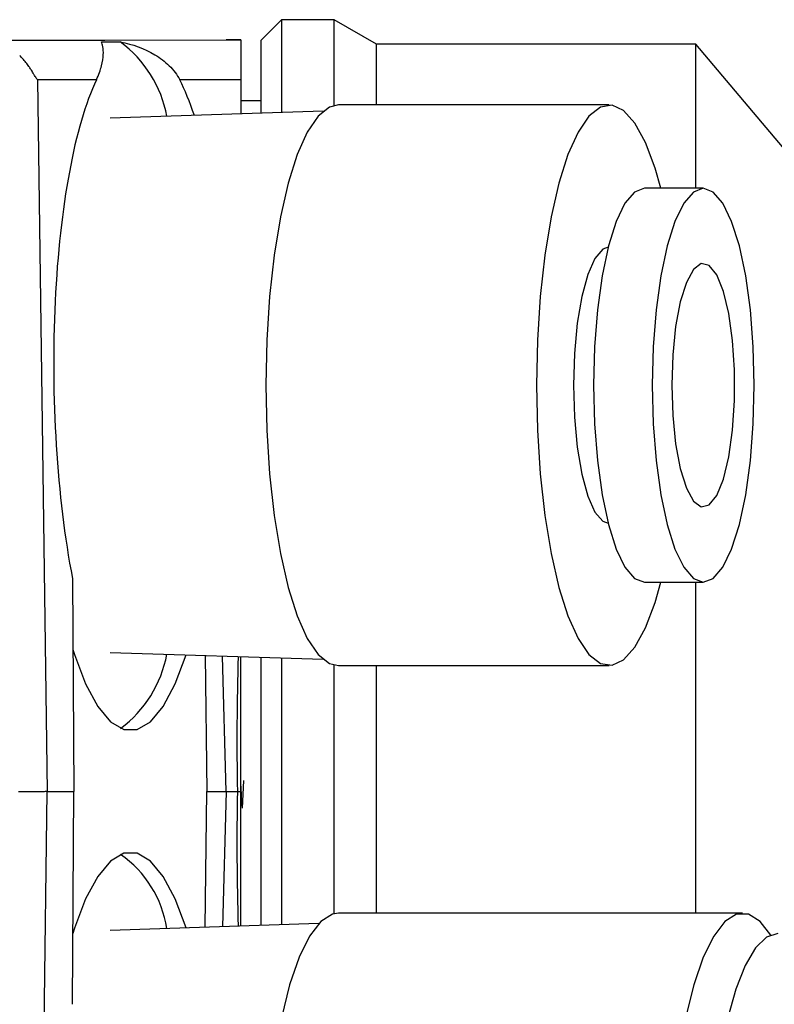
# Model space of a CAD drawing. Units: millimetres. Extents: x -987 to -570, y 351 to 510.
# Drawn here: x -682 to -664, y 365 to 389 of the extents above; entities that cross this region are included whole.
import ezdxf

# ---------------------------------------------------------------- set-up
doc = ezdxf.new("R2010")
doc.units = ezdxf.units.MM
doc.layers.get('0').update_dxf_attribs({"lineweight": 35})

msp = doc.modelspace()

# ---------------------------------------------------------------- linework, layer by layer
at = {"color": 7, "linetype": 'Continuous', "lineweight": 25}
for p, q in [((-675.6724176, 388.78462218), (-676.17241862, 388.28462302)), ((-674.37241795, 388.78462218), (-675.6724176, 388.78462218)), ((-675.6724176, 388.78462218), (-675.6724176, 386.49910442)), ((-673.33318862, 388.18462319), (-674.37241795, 388.78462218)), ((-674.37241795, 386.67327665), (-674.37241795, 388.78462218)), ((-680.1055112, 388.23677726), (-679.63932651, 388.23677726)), ((-676.68032097, 388.28721583), (-677.03204798, 388.2857015)), ((-676.17241862, 386.48294411), (-676.17241862, 388.28462302)), ((-665.47242003, 388.18462319), (-673.33318862, 388.18462319)), ((-673.33318862, 386.68462202), (-673.33318862, 388.18462319)), ((-662.31564628, 384.43462305), (-665.47242003, 388.18462319)), ((-665.47242003, 384.63462271), (-665.47242003, 388.18462319)), ((-681.67390684, 387.30207585), (-681.43928247, 369.78462279)), ((-680.2286041, 387.30207585), (-681.67390684, 387.30207585)), ((-676.67241777, 387.30208516), (-678.17508066, 387.30207585)), ((-676.67241777, 387.30208516), (-676.67241777, 386.4667838)), ((-676.17241862, 386.78462371), (-676.67241777, 386.78462371)), ((-667.6051599, 386.68462202), (-674.27004883, 386.68462202)), ((-674.64313107, 386.53237313), (-679.88666157, 386.36289291)), ((-665.28693783, 384.63462271), (-666.73582616, 384.63462271)), ((-680.81776249, 375.0260308), (-680.78293102, 369.78462279)), ((-666.73582616, 374.93462289), (-665.28693783, 374.93462289)), ((-665.47242003, 366.78462276), (-665.47242003, 374.93462289)), ((-679.88666157, 373.20635292), (-674.64313107, 373.03687176)), ((-677.54719789, 373.13073674), (-677.51301835, 369.78462279)), ((-677.03005495, 369.78462279), (-677.12027775, 373.11693803)), ((-676.17241862, 366.48294433), (-676.17241862, 373.08630124)), ((-675.6724176, 373.07014024), (-675.6724176, 366.49910534)), ((-674.37241795, 366.77343944), (-674.37241795, 372.89596848)), ((-674.27004883, 372.88462288), (-667.6051599, 372.88462288)), ((-673.33318862, 366.78462276), (-673.33318862, 372.88462288)), ((-676.63780796, 369.42520471), (-676.67241777, 369.98886752)), ((-676.63456323, 369.37235253), (-676.59548493, 370.0495684)), ((-681.67390684, 352.26716973), (-681.43928247, 369.78462279)), ((-681.43928247, 369.78462279), (-680.78293102, 369.78462279)), ((-680.81776249, 364.54321477), (-680.78293102, 369.78462279)), ((-677.54719789, 366.43850883), (-677.51301835, 369.78462279)), ((-677.51301835, 369.78462279), (-677.03005495, 369.78462279)), ((-677.03005495, 369.78462279), (-677.12027775, 366.45230754)), ((-677.03005495, 369.78462279), (-676.7581814, 369.78462279)), ((-676.67241777, 366.4666846), (-676.67241777, 369.78462279)), ((-664.32101103, 366.78462276), (-674.27004883, 366.78462276)), ((-674.75541691, 366.52874468), (-679.88666157, 366.36289266))]:
    msp.add_line(p, q, dxfattribs=at)
at = {"color": 7, "linetype": 'Continuous', "lineweight": 25, "flags": 128}
for points in [[(-682.60730999, 388.28462302), (-682.08967345, 388.28462302), (-680.01911985, 388.28462302), (-676.67906555, 388.28582816)], [(-674.27004883, 386.68462202), (-674.48530915, 386.63431383), (-674.76690384, 386.41219713), (-675.03562952, 386.01843022), (-675.28452734, 385.46321109), (-675.50715069, 384.76091936), (-675.69773468, 383.9297447), (-675.85134143, 382.99121275), (-675.96399421, 381.96963198), (-676.03277425, 380.89146033), (-676.05590085, 379.78462256)], [(-666.33490296, 384.63462271), (-666.47570776, 385.12939714), (-666.71223389, 385.76019868), (-666.97189035, 386.2362349), (-667.24794554, 386.54517881), (-667.53325062, 386.67902663), (-667.82042208, 386.63431383), (-668.10201677, 386.41219713), (-668.37074059, 386.01843022), (-668.61963841, 385.46321109), (-668.84226175, 384.76091936), (-669.03284761, 383.9297447), (-669.1864525, 382.99121275), (-669.29910528, 381.96963198), (-669.36788531, 380.89146033), (-669.39101192, 379.78462256)], [(-666.73582616, 384.63462271), (-666.98071929, 384.54143177), (-667.21619862, 384.26543806), (-667.43321913, 383.81725024), (-667.6234399, 383.21409035), (-667.77954819, 382.47913807), (-667.89554628, 381.64063763), (-667.96697872, 380.73081091), (-667.99109998, 379.78462256)], [(-666.54221164, 379.78462256), (-666.51809039, 378.83843515), (-666.44665795, 377.92860843), (-666.33065986, 377.09010705), (-666.17455157, 376.35515477), (-665.9843308, 375.75199535), (-665.76731028, 375.30380707), (-665.53183096, 375.02781428), (-665.28693783, 374.93462289), (-665.04204842, 375.02781428), (-664.80656537, 375.30380707), (-664.58954486, 375.75199535), (-664.39932781, 376.35515477), (-664.24321952, 377.09010705), (-664.1272177, 377.92860843), (-664.05578526, 378.83843515), (-664.03166773, 379.78462256), (-664.05578526, 380.73081091), (-664.1272177, 381.64063763), (-664.24321952, 382.47913807), (-664.39932781, 383.21409035), (-664.58954486, 383.81725024), (-664.80656537, 384.26543806), (-665.04204842, 384.54143177), (-665.28693783, 384.63462271), (-665.53183096, 384.54143177), (-665.76731028, 384.26543806), (-665.9843308, 383.81725024), (-666.17455157, 383.21409035), (-666.33065986, 382.47913807), (-666.44665795, 381.64063763), (-666.51809039, 380.73081091), (-666.54221164, 379.78462256)], [(-667.63138594, 383.1831127), (-667.75796758, 383.13296936), (-667.95370551, 382.90655739), (-668.13064935, 382.51184147), (-668.27926608, 381.97010044), (-668.39154261, 381.31053965), (-668.46142533, 380.56871701), (-668.48514425, 379.78462256)], [(-666.06339636, 379.78462256), (-666.03900316, 379.03855309), (-665.96735465, 378.33936173), (-665.85295098, 377.73098178), (-665.7029857, 377.2516389), (-665.52687632, 376.93145346), (-665.33569442, 376.79054249), (-665.14144661, 376.83776101), (-664.95634066, 377.07014182), (-664.79200693, 377.47308319), (-664.65877192, 378.02126664), (-664.56500637, 378.68024908), (-664.51660367, 379.40862342), (-664.51660367, 380.16062263), (-664.56500637, 380.88899605), (-664.65877192, 381.54797848), (-664.79200693, 382.0961624), (-664.95634066, 382.49910377), (-665.14144661, 382.73148458), (-665.33569442, 382.77870264), (-665.52687632, 382.6377926), (-665.7029857, 382.31760669), (-665.85295098, 381.83826428), (-665.96735465, 381.22988339), (-666.03900316, 380.53069204), (-666.06339636, 379.78462256)], [(-676.05590085, 379.78462256), (-676.03277425, 378.6777848), (-675.96399421, 377.59961407), (-675.85134143, 376.57803284), (-675.69773468, 375.63950136), (-675.50715069, 374.80832577), (-675.28452734, 374.10603404), (-675.03562952, 373.55081468), (-674.76690384, 373.15704777), (-674.48530915, 372.93493152), (-674.27004883, 372.88462288)], [(-669.39101192, 379.78462256), (-669.36788531, 378.6777848), (-669.29910528, 377.59961407), (-669.1864525, 376.57803284), (-669.03284761, 375.63950136), (-668.84226175, 374.80832577), (-668.61963841, 374.10603404), (-668.37074059, 373.55081468), (-668.10201677, 373.15704777), (-667.82042208, 372.93493152), (-667.53325062, 372.89021873), (-667.24794554, 373.02406724), (-666.97189035, 373.33301069), (-666.71223389, 373.80904738), (-666.47570776, 374.43984845), (-666.33490296, 374.93462289)], [(-668.48514425, 379.78462256), (-668.46142533, 379.00052905), (-668.39154261, 378.25870547), (-668.27926608, 377.59914469), (-668.13064935, 377.05740412), (-667.95370551, 376.6626882), (-667.75796758, 376.43627623), (-667.63138594, 376.38613289)], [(-667.99109998, 379.78462256), (-667.96697872, 378.83843515), (-667.89554628, 377.92860843), (-667.77954819, 377.09010705), (-667.6234399, 376.35515477), (-667.43321913, 375.75199535), (-667.21619862, 375.30380707), (-666.98071929, 375.02781428), (-666.73582616, 374.93462289)], [(-680.80617125, 373.28171042), (-680.76612065, 373.15453995), (-680.49375536, 372.43306647), (-680.19650886, 371.87723802), (-679.88107736, 371.49957822), (-679.55457056, 371.30859679), (-679.2243422, 371.30859679), (-678.89783355, 371.49957822), (-678.58240204, 371.87723802), (-678.28515554, 372.43306647), (-678.01559167, 373.14587632)], [(-678.01559167, 366.42336925), (-678.28515554, 367.1361791), (-678.58240204, 367.69200755), (-678.89783355, 368.06966735), (-679.2243422, 368.26064878), (-679.55457056, 368.26064878), (-679.88107736, 368.06966735), (-680.19650886, 367.69200755), (-680.49375536, 367.1361791), (-680.76612065, 366.41470562), (-680.80617125, 366.28753516)], [(-674.27004883, 366.78462276), (-674.41583248, 366.76192387), (-674.7036242, 366.58121562), (-674.98018789, 366.2244788), (-675.23835795, 365.70095351), (-675.47144937, 365.02419818), (-675.67342716, 364.21174031), (-675.83905543, 363.28462265), (-675.96404823, 362.26685704), (-676.04516829, 361.18480224), (-676.08031268, 360.06648406), (-676.06857242, 358.94086618), (-676.01025114, 357.83710085), (-675.90685944, 356.78377501), (-675.76107579, 355.80816991), (-675.57667578, 354.93555233), (-675.35843337, 354.18852359), (-675.11200356, 353.58643099), (-674.84376589, 353.14486861), (-674.56067177, 352.87527121), (-674.27004883, 352.78462186), (-674.27004883, 352.78462186)], [(-663.62628164, 366.24951997), (-663.88743567, 366.58121562), (-664.17522924, 366.76192387), (-664.46679654, 366.76192387), (-664.75459012, 366.58121562), (-665.03115194, 366.2244788), (-665.28932201, 365.70095351), (-665.52241343, 365.02419818), (-665.72439121, 364.21174031), (-665.89002135, 363.28462265), (-666.01501229, 362.26685704), (-666.09613048, 361.18480224), (-666.13127487, 360.06648406), (-666.11953648, 358.94086618), (-666.06121706, 357.83710085), (-665.95782536, 356.78377501), (-665.81203984, 355.80816991), (-665.62763797, 354.93555233), (-665.40939929, 354.18852359), (-665.16296761, 353.58643099), (-664.89473181, 353.14486861), (-664.61163583, 352.87527121), (-664.32101103, 352.78462186), (-664.32101103, 352.78462186)], [(-663.45168101, 366.28462268), (-663.72858184, 366.19597125), (-663.99792778, 365.9324349), (-664.25237628, 365.50120204), (-664.48498341, 364.91403622), (-664.68940499, 364.18695315), (-664.86006426, 363.33978582), (-664.99230834, 362.39564312), (-665.0825237, 361.38027847), (-665.12825909, 360.32138891), (-665.12825909, 359.24785711), (-665.0825237, 358.18896755), (-664.99230834, 357.17360243), (-664.86006426, 356.2294602), (-664.68940499, 355.38229286), (-664.48498341, 354.65520933), (-664.25237628, 354.06804397), (-663.99792778, 353.63680996), (-663.72858184, 353.37327361), (-663.45168101, 353.28462288), (-663.45168101, 353.28462288)]]:
    msp.add_lwpolyline(points, dxfattribs=at)
at = {"color": 7, "linetype": 'Continuous', "lineweight": 25}
for centre, radius, start, end in [((-681.38419732, 385.87030535), 2.94019785, 10.53580769, 53.597533539), ((-676.67808655, 387.28760865), 1, 89.683208131, 90.128791713), ((-676.67814377, 387.21417798), 1.07165058, 89.69385787, 90.049282804), ((-676.67832859, 387.36254168), 0.92328677, 89.633193418, 90.045732726), ((-681.40211892, 373.70662354), 2.95922526, 306.764608756, 349.381390364), ((-681.20822696, 365.98343596), 2.74764553, 8.887230121, 54.966770758)]:
    msp.add_arc(centre, radius, start, end, dxfattribs=at)
for start_param, end_param in [(0.4809007065, 2.1603066633), (5.6052454272, 5.7929335813)]:
    msp.add_ellipse((-679.07509562, 379.78462279), major_axis=(-0.15359687, 8.49990709), ratio=0.258740214, start_param=start_param, end_param=end_param, dxfattribs=at)
at = {"color": 8, "linetype": 'Continuous', "lineweight": 25}
for centre, major_axis, start_param, end_param in [((-671.80080811, 369.76717038), (-0.36015432, 18.49974848), 1.384190053, 1.5646383827), ((-671.80080811, 369.80207519), (0.36015432, 18.49974848), 1.5769542709, 1.7574026006)]:
    msp.add_ellipse(centre, major_axis=major_axis, ratio=0.26785496, start_param=start_param, end_param=end_param, dxfattribs=at)
at = {"color": 7, "linetype": 'Continuous', "lineweight": 25}
for points, knots in [([(-680.22860402, 387.30207519), (-680.16705334, 387.43204187), (-680.12835886, 387.54773301), (-680.07645201, 387.75363109), (-680.06363903, 387.84378922), (-680.04991304, 388.07747923), (-680.07315879, 388.18103149), (-680.10551059, 388.23677765)], [0, 0, 0, 0, 0.25, 0.25, 0.5, 0.5, 1, 1, 1, 1]), ([(-679.63932635, 388.23677765), (-679.33624752, 388.18104819), (-679.04619961, 388.07781537), (-678.66066046, 387.84551194), (-678.54029048, 387.75455803), (-678.33090638, 387.54784714), (-678.24092641, 387.43187034), (-678.1750802, 387.30207519)], [0, 0, 0, 0, 0.5, 0.5, 0.75, 0.75, 1, 1, 1, 1]), ([(-676.67241847, 388.28581045), (-676.67241847, 388.28505563), (-676.67241847, 388.2727207), (-676.67241847, 388.22246934), (-676.67241847, 388.18481344), (-676.67241847, 388.07316945), (-676.67241847, 388.0013976), (-676.67241847, 387.83558996), (-676.67241847, 387.77130798), (-676.67241847, 387.63933728), (-676.67241847, 387.58928477), (-676.67241847, 387.46593441), (-676.67241847, 387.38890398), (-676.67241847, 387.30208459)], [0, 0, 0, 0, 0.25, 0.25, 0.5, 0.5, 0.75, 0.75, 0.875, 0.875, 0.9375, 0.9375, 1, 1, 1, 1]), ([(-681.67390597, 387.30207519), (-681.68192837, 387.31096955), (-681.69793936, 387.32872077), (-681.72268011, 387.36448231), (-681.75165979, 387.41107387), (-681.78939572, 387.47723119), (-681.83565382, 387.5530396), (-681.89337816, 387.63956415), (-681.96105206, 387.7305392), (-682.0372895, 387.82063488), (-682.09383694, 387.87715087), (-682.11626943, 387.89957089)], [0, 0, 0, 0, 0.083479139, 0.166606366, 0.2500377565, 0.3595937609, 0.5005126586, 0.608643049, 0.7510143578, 0.9012268531, 1, 1, 1, 1]), ([(-676.67241777, 369.78462279), (-676.67241777, 370.4180802), (-676.67241777, 371.52407473), (-676.67241777, 372.62349144), (-676.67241777, 373.09321818)], [0, 0, 0, 0, 0.5727491426, 1, 1, 1, 1]), ([(-682.14412804, 369.78103064), (-682.04487795, 369.78039898), (-681.95419404, 369.78012321), (-681.79607986, 369.78038731), (-681.7280823, 369.7809247), (-681.61420013, 369.78261885), (-681.56852857, 369.78376935), (-681.49462339, 369.78634823), (-681.46660282, 369.78777035), (-681.43922061, 369.7891857)], [0, 0, 0, 0, 0.25, 0.25, 0.5, 0.5, 0.75, 0.75, 1, 1, 1, 1])]:
    msp.add_open_spline(points, degree=3, knots=knots, dxfattribs=at)
at = {"color": 8, "linetype": 'Continuous', "lineweight": 25}
msp.add_open_spline([(-676.68031725, 388.28621372), (-676.68032621, 388.28663774), (-676.68034009, 388.28729484), (-676.67939926, 388.28621218), (-676.67906555, 388.28582816)], degree=3, knots=[0, 0, 0, 0, 0.645294387, 1, 1, 1, 1], dxfattribs=at)
at = {"color": 7, "linetype": 'Continuous', "lineweight": 25}
msp.add_open_spline([(-676.75818135, 369.78462279), (-676.73788282, 369.78462279), (-676.70919417, 369.78462279), (-676.67241847, 369.78462279)], degree=3, dxfattribs=at)

doc.saveas('drawing.dxf')
